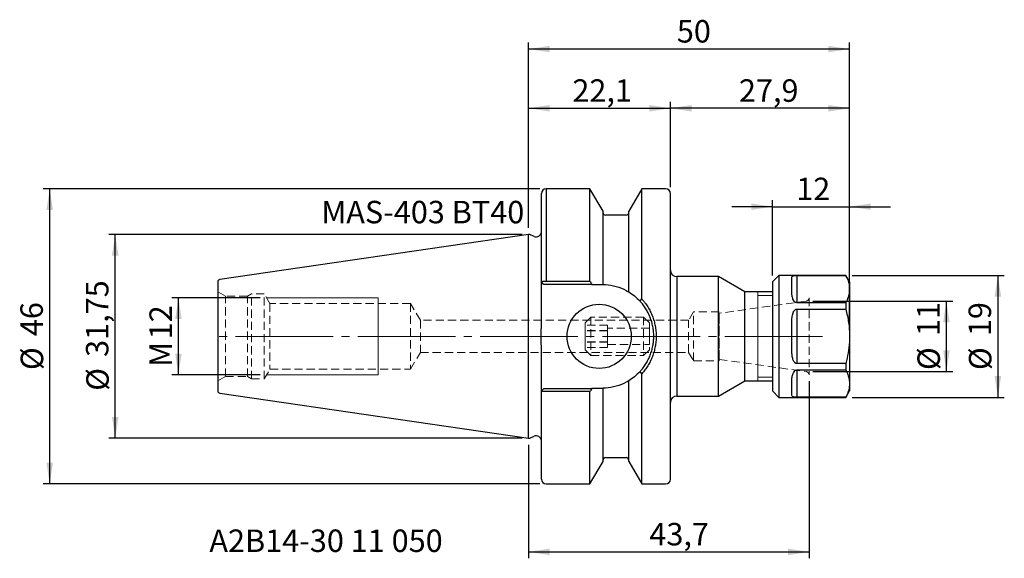
# Model space of a CAD drawing. Units: millimetres. Extents: x -79 to 74, y -35 to 49.
import ezdxf

# ---------------------------------------------------------------- set-up
doc = ezdxf.new("R2010")
doc.units = ezdxf.units.MM
for name, pattern in [('SLD-Center', [19.05, 15.24, -1.27, 1.27, -1.27]), ('SLD-Chain', [10.16, 6.35, -1.27, 1.27, -1.27]), ('SLD-Dashed', [1.905, 1.27, -0.635]), ('SLD-Solid', [0])]:
    doc.linetypes.add(name, pattern=pattern)
for name, color, linetype, plot in [('1', 4, 'SLD-Solid', False), ('2', 7, 'SLD-Solid', False), ('SK2', 7, 'SLD-Solid', False), ('SK3', 1, 'SLD-Dashed', False), ('SK4', 2, 'SLD-Chain', False), ('SK6', 5, 'SLD-Solid', False)]:
    doc.layers.add(name, color=color, linetype=linetype, plot=plot)
doc.layers.add('SK1', color=4, linetype='SLD-Solid')
doc.styles.add('SLDTEXTSTYLE0', font='TXT', dxfattribs={"width": 0.75})
doc.dimstyles.new('SLDDIMSTYLE0', dxfattribs={"dimtxt": 3.5, "dimasz": 3.302, "dimexe": 0, "dimexo": 0.0625, "dimgap": 0.875, "dimtad": 1, "dimrnd": 1e-09, "dimzin": 12, "dimdsep": 46, "dimtxsty": 'SLDTEXTSTYLE0', "dimsah": 1, "dimcen": 0.09, "dimadec": 0, "dimazin": 3, "dimtfac": 1, "dimtofl": 0, "dimtmove": 0, "dimatfit": 3, "dimfxl": 1, "dimfrac": 2, "dimtolj": 1, "dimtzin": 12, "dimarcsym": 0})
doc.dimstyles.new('SLDDIMSTYLE1', dxfattribs={"dimtxt": 3.5, "dimasz": 3.302, "dimexe": 0, "dimexo": 0.0625, "dimgap": 0.875, "dimtad": 1, "dimrnd": 1e-09, "dimzin": 12, "dimdsep": 46, "dimtxsty": 'SLDTEXTSTYLE0', "dimsah": 1, "dimcen": 0.09, "dimadec": 0, "dimazin": 3, "dimtfac": 1, "dimtmove": 0, "dimatfit": 0, "dimfxl": 1, "dimfrac": 2, "dimtolj": 1, "dimtzin": 12, "dimarcsym": 0})

# ---------------------------------------------------------------- blocks, each defined once
blk = doc.blocks.new('_D')
at = {"layer": 'SK2'}
for p, q in [((0, 16.88), (0, 36.52)), ((0, 35.52), (22.1, 35.52)), ((22.1, 23.24), (22.1, 36.52))]:
    blk.add_line(p, q, dxfattribs=at)
for points in [[(0, 35.52), (3.3, 35.01), (3.3, 36.03)], [(22.1, 35.52), (18.8, 36.03), (18.8, 35.01)]]:
    blk.add_solid(points, dxfattribs=at)
at = {"layer": 'SK2', "insert": (6.83, 40.03), "char_height": 3.5, "attachment_point": 1, "style": 'SLDTEXTSTYLE0'}
blk.add_mtext('22,1', dxfattribs=at)
blk = doc.blocks.new('_D_1')
at = {"layer": 'SK2'}
for p, q in [((22.1, 23.24), (22.1, 36.52)), ((50, 35.52), (22.1, 35.52)), ((50, 8.36), (50, 36.52))]:
    blk.add_line(p, q, dxfattribs=at)
for points in [[(22.1, 35.52), (25.4, 35.01), (25.4, 36.03)], [(50, 35.52), (46.7, 36.03), (46.7, 35.01)]]:
    blk.add_solid(points, dxfattribs=at)
at = {"layer": 'SK2', "insert": (32.77, 40.03), "char_height": 3.5, "attachment_point": 1, "style": 'SLDTEXTSTYLE0'}
blk.add_mtext('27,9', dxfattribs=at)
blk = doc.blocks.new('_D_2')
at = {"layer": 'SK2'}
for p, q in [((38, 20.19), (31.65, 20.19)), ((38, 9.5), (38, 21.19)), ((38, 20.19), (50, 20.19)), ((50, 8.36), (50, 21.19)), ((50, 20.19), (56.35, 20.19))]:
    blk.add_line(p, q, dxfattribs=at)
for points in [[(38, 20.19), (34.7, 20.7), (34.7, 19.69)], [(50, 20.19), (53.3, 19.69), (53.3, 20.7)]]:
    blk.add_solid(points, dxfattribs=at)
at = {"layer": 'SK2', "insert": (41.69, 24.71), "char_height": 3.5, "attachment_point": 1, "style": 'SLDTEXTSTYLE0'}
blk.add_mtext('12', dxfattribs=at)
blk = doc.blocks.new('_D_3')
at = {"layer": 'SK2'}
for p, q in [((50.42, 9.5), (74.1, 9.5)), ((73.1, 9.5), (73.1, -9.5)), ((50.42, -9.5), (74.1, -9.5))]:
    blk.add_line(p, q, dxfattribs=at)
for points in [[(73.1, 9.5), (72.59, 6.2), (73.61, 6.2)], [(73.1, -9.5), (73.61, -6.2), (72.59, -6.2)]]:
    blk.add_solid(points, dxfattribs=at)
at = {"layer": 'SK2', "char_height": 3.5, "attachment_point": 1, "rotation": 90, "style": 'SLDTEXTSTYLE0'}
for s, insert in [('19', (68.53, 0.03)), ('%%c', (68.59, -5.25))]:
    blk.add_mtext(s, dxfattribs=dict(at, insert=insert))
blk = doc.blocks.new('_D_4')
at = {"layer": 'SK2'}
for p, q in [((44.27, 5.5), (66.08, 5.5)), ((65.08, -5.5), (65.08, 5.5)), ((44.27, -5.5), (66.08, -5.5))]:
    blk.add_line(p, q, dxfattribs=at)
for points in [[(65.08, 5.5), (64.58, 2.2), (65.59, 2.2)], [(65.08, -5.5), (65.59, -2.2), (64.58, -2.2)]]:
    blk.add_solid(points, dxfattribs=at)
at = {"layer": 'SK2', "char_height": 3.5, "attachment_point": 1, "rotation": 90, "style": 'SLDTEXTSTYLE0'}
for s, insert in [('11', (60.52, 0.03)), ('%%c', (60.57, -5.25))]:
    blk.add_mtext(s, dxfattribs=dict(at, insert=insert))
blk = doc.blocks.new('_D_5')
at = {"layer": 'SK2'}
for p, q in [((43.7, -7), (43.7, -34.57)), ((0, -16.88), (0, -34.57)), ((0, -33.57), (43.7, -33.57))]:
    blk.add_line(p, q, dxfattribs=at)
for points in [[(0, -33.57), (3.3, -34.08), (3.3, -33.06)], [(43.7, -33.57), (40.4, -33.06), (40.4, -34.08)]]:
    blk.add_solid(points, dxfattribs=at)
at = {"layer": 'SK2', "insert": (18.82, -29.06), "char_height": 3.5, "attachment_point": 1, "style": 'SLDTEXTSTYLE0'}
blk.add_mtext('43,7', dxfattribs=at)
blk = doc.blocks.new('_D_6')
at = {"layer": '2'}
for p, q in [((0, 16.88), (0, 45.74)), ((50, 44.74), (0, 44.74)), ((50, 1), (50, 45.74))]:
    blk.add_line(p, q, dxfattribs=at)
for points in [[(0, 44.74), (3.3, 44.24), (3.3, 45.25)], [(50, 44.74), (46.7, 45.25), (46.7, 44.24)]]:
    blk.add_solid(points, dxfattribs=at)
at = {"layer": '2', "insert": (23.1, 49.26), "char_height": 3.5, "attachment_point": 1, "style": 'SLDTEXTSTYLE0'}
blk.add_mtext('50', dxfattribs=at)
blk = doc.blocks.new('_D_7')
at = {"layer": 'SK2'}
for p, q in [((1.75, 22.99), (-75.57, 22.99)), ((-74.57, -22.99), (-74.57, 22.99)), ((1.75, -22.99), (-75.57, -22.99))]:
    blk.add_line(p, q, dxfattribs=at)
for points in [[(-74.57, 22.99), (-75.08, 19.69), (-74.07, 19.69)], [(-74.57, -22.99), (-74.07, -19.69), (-75.08, -19.69)]]:
    blk.add_solid(points, dxfattribs=at)
at = {"layer": 'SK2', "char_height": 3.5, "attachment_point": 1, "rotation": 90, "style": 'SLDTEXTSTYLE0'}
for s, insert in [('46', (-79.14, 0.03)), ('%%c', (-79.09, -5.25))]:
    blk.add_mtext(s, dxfattribs=dict(at, insert=insert))
blk = doc.blocks.new('_D_8')
at = {"layer": 'SK2'}
for p, q in [((-1, 15.88), (-65.37, 15.88)), ((-64.37, -15.88), (-64.37, 15.88)), ((-1, -15.88), (-65.37, -15.88))]:
    blk.add_line(p, q, dxfattribs=at)
for points in [[(-64.37, 15.88), (-64.88, 12.57), (-63.86, 12.57)], [(-64.37, -15.88), (-63.86, -12.57), (-64.88, -12.57)]]:
    blk.add_solid(points, dxfattribs=at)
at = {"layer": 'SK2', "char_height": 3.5, "attachment_point": 1, "rotation": 90, "style": 'SLDTEXTSTYLE0'}
for s, insert in [('31,75', (-68.93, -3.2)), ('%%c', (-68.88, -8.48))]:
    blk.add_mtext(s, dxfattribs=dict(at, insert=insert))
blk = doc.blocks.new('_D_9')
at = {"layer": 'SK2'}
for p, q in [((-41.79, 6), (-55.53, 6)), ((-54.53, -6), (-54.53, 6)), ((-41.79, -6), (-55.53, -6))]:
    blk.add_line(p, q, dxfattribs=at)
for points in [[(-54.53, 6), (-55.03, 2.7), (-54.02, 2.7)], [(-54.53, -6), (-54.02, -2.7), (-55.03, -2.7)]]:
    blk.add_solid(points, dxfattribs=at)
at = {"layer": 'SK2', "char_height": 3.5, "attachment_point": 1, "rotation": 90, "style": 'SLDTEXTSTYLE0'}
for s, insert in [('12', (-59.04, -0.46)), ('M', (-59.04, -4.75))]:
    blk.add_mtext(s, dxfattribs=dict(at, insert=insert))

msp = doc.modelspace()

# ---------------------------------------------------------------- linework, layer by layer
at = {"layer": '1', "linetype": 'SLD-Solid', "lineweight": 25}
for p, q in [((2, 8.475), (2, 22.24)), ((9.573, 22.99), (2.75, 22.99)), ((2.75, 22.99), (2.75, 8.616)), ((11.6, 19.479), (9.573, 22.99)), ((9.573, 8.616), (9.573, 22.99)), ((17.627, 22.99), (15.6, 19.479)), ((21.35, 22.99), (17.627, 22.99)), ((17.627, 5.844), (17.627, 22.99)), ((22.1, -22.24), (22.1, 22.24)), ((11.6, 8.098), (11.6, 19.479)), ((15.225, 18.875), (11.975, 18.875)), ((15.6, 6.926), (15.6, 19.479)), ((0.2, 15.875), (0, 15.875)), ((0, -15.875), (0, 15.875)), ((0.862, 15.566), (0.2, 15.875)), ((29.586, 9.3), (23.1, 9.3)), ((23.1, 9.3), (23.1, -9.3)), ((33.7, 6.925), (29.586, 9.3)), ((29.586, -9.3), (29.586, 9.3)), ((39, 9.5), (38, 8.5)), ((49.423, 9.5), (39, 9.5)), ((39, 9.5), (39, -9.5)), ((41.8, 9.483), (49.423, 9.483)), ((41.8, 9.483), (41.8, 5.24)), ((50, 8.5), (49.423, 9.5)), ((49.423, 9.5), (49.423, 9.483)), ((2.375, 8.1), (2, 8.475)), ((2, 7.075), (2, 8.475)), ((2.75, 8.616), (9.573, 8.616)), ((9.869, 8.1), (2.75, 8.1)), ((38, 8.5), (38, -8.5)), ((41, 7.085), (41, 9.024)), ((50, 8.5), (50, 7.361)), ((2, 2.142), (2, 7.075)), ((38, 6.925), (33.7, 6.925)), ((33.7, -6.925), (33.7, 6.925)), ((50, 7.361), (50, 0)), ((17.374, 5.47), (17.627, 5.844)), ((49.423, 5.24), (41.8, 5.24)), ((49.423, 5.24), (49.423, 4.243)), ((41.8, 4.243), (49.423, 4.243)), ((41.8, 4.243), (41.8, -4.243)), ((41, -1.939), (41, 1.939)), ((50, 0), (50, -7.361)), ((2, -7.075), (2, -2.142)), ((49.423, -4.243), (41.8, -4.243)), ((49.423, -4.243), (49.423, -5.24)), ((17.627, -5.844), (17.374, -5.47)), ((17.627, -22.99), (17.627, -5.844)), ((41.8, -5.24), (49.423, -5.24)), ((41.8, -5.24), (41.8, -9.483)), ((2, -8.475), (2, -7.075)), ((15.6, -19.479), (15.6, -6.926)), ((29.586, -9.3), (33.7, -6.925)), ((33.7, -6.925), (38, -6.925)), ((41, -9.024), (41, -7.085)), ((50, -7.361), (50, -8.5)), ((2, -8.475), (2.375, -8.1)), ((2, -22.24), (2, -8.475)), ((2.75, -8.1), (9.869, -8.1)), ((9.573, -8.616), (2.75, -8.616)), ((9.573, -22.99), (9.573, -8.616)), ((11.6, -19.479), (11.6, -8.098)), ((38, -8.5), (39, -9.5)), ((49.423, -9.5), (50, -8.5)), ((23.1, -9.3), (29.586, -9.3)), ((39, -9.5), (49.423, -9.5)), ((49.423, -9.483), (41.8, -9.483)), ((49.423, -9.483), (49.423, -9.5)), ((0, -15.875), (0.2, -15.875)), ((0.2, -15.875), (0.862, -15.566)), ((9.573, -22.99), (11.6, -19.479)), ((11.975, -18.875), (15.225, -18.875)), ((15.6, -19.479), (17.627, -22.99)), ((2.75, -22.99), (9.573, -22.99)), ((17.627, -22.99), (21.35, -22.99))]:
    msp.add_line(p, q, dxfattribs=at)
at = {"layer": '1', "linetype": 'SLD-Solid', "lineweight": 18}
for p, q in [((35.7, 6.866), (35.7, 6.925)), ((35.7, 6.689), (35.7, 6.866)), ((35.7, 6.398), (35.7, 6.689)), ((35.7, 5.997), (35.7, 6.398)), ((38, 6.35), (35.7, 6.35)), ((35.7, 5.494), (35.7, 5.997)), ((35.7, 4.897), (35.7, 5.494)), ((35.7, 4.216), (35.7, 4.897)), ((35.7, 3.462), (35.7, 4.216)), ((35.7, 2.65), (35.7, 3.462)), ((35.7, 1.792), (35.7, 2.65)), ((35.7, 0.904), (35.7, 1.792)), ((35.7, 0), (35.7, 0.904)), ((35.7, -0.904), (35.7, 0)), ((35.7, -1.792), (35.7, -0.904)), ((35.7, -2.65), (35.7, -1.792)), ((35.7, -3.462), (35.7, -2.65)), ((35.7, -4.216), (35.7, -3.462)), ((35.7, -4.897), (35.7, -4.216)), ((35.7, -5.494), (35.7, -4.897)), ((35.7, -5.997), (35.7, -5.494)), ((35.7, -6.398), (35.7, -5.997)), ((35.7, -6.35), (38, -6.35)), ((35.7, -6.689), (35.7, -6.398)), ((35.7, -6.866), (35.7, -6.689)), ((35.7, -6.925), (35.7, -6.866))]:
    msp.add_line(p, q, dxfattribs=at)
at = {"layer": '1', "linetype": 'SLD-Solid', "lineweight": 25}
msp.add_circle((11, 0), 5, dxfattribs=at)
for centre, radius, start, end in [((2.75, 22.24), 0.75, 90, 180), ((21.35, 22.24), 0.75, 360, 90), ((11.975, 19.25), 0.375, 180, 270), ((15.225, 19.25), 0.375, 270, 0), ((1.2, 16.291), 0.8, 245, 0), ((23.1, 10.3), 1, 180, 270), ((23.1, -10.3), 1, 90, 180), ((1.2, -16.291), 0.8, 0, 115), ((11.975, -19.25), 0.375, 90, 180), ((15.225, -19.25), 0.375, 0, 90), ((2.75, -22.24), 0.75, 180, 270), ((21.35, -22.24), 0.75, 270, 0)]:
    msp.add_arc(centre, radius, start, end, dxfattribs=at)
for points, knots in [([(41, 9.024), (41.002, 9.102), (41.005, 9.257), (41.092, 9.377), (41.25, 9.443), (41.403, 9.468), (41.597, 9.48), (41.714, 9.482), (41.783, 9.482), (41.8, 9.483)], [0, 0, 0, 0, 0.2948562, 0.5884242, 0.7096824, 0.8671307, 0.9242327, 0.9818734, 1, 1, 1, 1]), ([(49.423, 9.483), (49.581, 9.136), (49.82, 8.615), (49.976, 7.902), (49.992, 7.542), (50, 7.361)], [0, 0, 0, 0, 0.4961022, 0.7474347, 1, 1, 1, 1]), ([(2, 8.475), (2.001, 8.48), (2.002, 8.489), (2.017, 8.507), (2.049, 8.528), (2.115, 8.552), (2.207, 8.574), (2.32, 8.592), (2.453, 8.605), (2.597, 8.614), (2.699, 8.615), (2.75, 8.616)], [0, 0, 0, 0, 0.0680358, 0.1216272, 0.2437825, 0.3664174, 0.4907311, 0.6196738, 0.7429211, 0.872348, 1, 1, 1, 1]), ([(2.75, 8.1), (2.748, 8.1), (2.745, 8.1), (2.74, 8.1), (2.735, 8.1), (2.731, 8.1), (2.726, 8.1), (2.721, 8.1), (2.716, 8.1), (2.711, 8.1), (2.707, 8.1), (2.702, 8.1), (2.697, 8.1), (2.692, 8.1), (2.688, 8.1), (2.683, 8.1), (2.678, 8.1), (2.673, 8.1), (2.669, 8.1), (2.664, 8.1), (2.659, 8.1), (2.655, 8.1), (2.65, 8.1), (2.646, 8.1), (2.641, 8.1), (2.637, 8.1), (2.632, 8.1), (2.628, 8.1), (2.623, 8.1), (2.619, 8.1), (2.614, 8.1), (2.61, 8.1), (2.606, 8.1), (2.601, 8.1), (2.597, 8.1), (2.593, 8.1), (2.588, 8.1), (2.584, 8.1), (2.58, 8.1), (2.576, 8.1), (2.571, 8.1), (2.567, 8.1), (2.563, 8.1), (2.559, 8.1), (2.555, 8.1), (2.551, 8.1), (2.547, 8.1), (2.543, 8.1), (2.539, 8.1), (2.536, 8.1), (2.532, 8.1), (2.528, 8.1), (2.524, 8.1), (2.521, 8.1), (2.517, 8.1), (2.513, 8.1), (2.51, 8.1), (2.506, 8.1), (2.503, 8.1), (2.499, 8.1), (2.496, 8.1), (2.493, 8.1), (2.489, 8.1), (2.486, 8.1), (2.483, 8.1), (2.48, 8.1), (2.476, 8.1), (2.473, 8.1), (2.47, 8.1), (2.467, 8.1), (2.464, 8.1), (2.461, 8.1), (2.458, 8.1), (2.455, 8.1), (2.453, 8.1), (2.45, 8.1), (2.447, 8.1), (2.445, 8.1), (2.442, 8.1), (2.439, 8.1), (2.437, 8.1), (2.434, 8.1), (2.432, 8.1), (2.43, 8.1), (2.427, 8.1), (2.425, 8.1), (2.423, 8.1), (2.421, 8.1), (2.419, 8.1), (2.416, 8.1), (2.414, 8.1), (2.412, 8.1), (2.411, 8.1), (2.409, 8.1), (2.407, 8.1), (2.405, 8.1), (2.403, 8.1), (2.402, 8.1), (2.4, 8.1), (2.398, 8.1), (2.397, 8.1), (2.395, 8.1), (2.394, 8.1), (2.393, 8.1), (2.391, 8.1), (2.39, 8.1), (2.389, 8.1), (2.388, 8.1), (2.386, 8.1), (2.385, 8.1), (2.384, 8.1), (2.383, 8.1), (2.383, 8.1), (2.382, 8.1), (2.381, 8.1), (2.38, 8.1), (2.379, 8.1), (2.379, 8.1), (2.378, 8.1), (2.378, 8.1), (2.377, 8.1), (2.377, 8.1), (2.376, 8.1), (2.376, 8.1), (2.376, 8.1), (2.375, 8.1), (2.375, 8.1), (2.375, 8.1), (2.375, 8.1), (2.375, 8.1), (2.375, 8.1)], [0, 0, 0, 0, 0.0078952, 0.0157834, 0.0236662, 0.031545, 0.0394216, 0.0472973, 0.0551737, 0.0630524, 0.0709361, 0.0788239, 0.0867115, 0.094595, 0.1024702, 0.110333, 0.1181793, 0.1260049, 0.1338144, 0.1416158, 0.1494098, 0.1571974, 0.1649793, 0.1727565, 0.1805297, 0.1882998, 0.196069, 0.2038394, 0.2116122, 0.2193882, 0.2271686, 0.2349542, 0.2427461, 0.2505452, 0.258356, 0.2661817, 0.2740207, 0.2818718, 0.2897398, 0.297622, 0.305506, 0.3133792, 0.3212338, 0.3290716, 0.3368944, 0.3447039, 0.3525021, 0.3602906, 0.3680712, 0.3758456, 0.383615, 0.39138, 0.3991419, 0.406902, 0.4146616, 0.4224217, 0.4301837, 0.4379486, 0.4457178, 0.4534924, 0.4612735, 0.4690624, 0.4768602, 0.4846683, 0.4924876, 0.5003194, 0.5081667, 0.5160277, 0.5238968, 0.5317683, 0.5396363, 0.5474951, 0.555339, 0.5631621, 0.5709692, 0.5787695, 0.5865633, 0.5943509, 0.6021328, 0.6099093, 0.6176808, 0.6254476, 0.6332112, 0.6409734, 0.6487353, 0.656498, 0.6642624, 0.6720295, 0.6798005, 0.6875762, 0.6953572, 0.703144, 0.7109384, 0.7187417, 0.7265558, 0.734382, 0.742222, 0.7500773, 0.7579463, 0.76582, 0.7736891, 0.7815444, 0.7893857, 0.797218, 0.80504, 0.8128506, 0.8206517, 0.8284467, 0.8362362, 0.8440207, 0.8518008, 0.8595772, 0.8673503, 0.8751207, 0.8828901, 0.8906599, 0.8984312, 0.9062048, 0.9139816, 0.9217626, 0.9295486, 0.9373406, 0.9451394, 0.952946, 0.9607612, 0.9685861, 0.9764215, 0.9842683, 0.9921275, 1, 1, 1, 1]), ([(11.975, 8.08), (12.551, 8.039), (13.109, 7.938), (14.195, 7.623), (14.726, 7.408), (15.225, 7.14)], [0, 0, 0, 0, 0.5, 0.5, 1, 1, 1, 1]), ([(15.6, 6.926), (15.904, 6.742), (16.204, 6.533), (16.797, 6.052), (17.089, 5.782), (17.374, 5.47)], [0, 0, 0, 0, 0.5, 0.5, 1, 1, 1, 1]), ([(41.8, 5.24), (41.757, 5.244), (41.661, 5.253), (41.507, 5.333), (41.32, 5.515), (41.145, 5.861), (41.036, 6.314), (41.004, 6.741), (41.001, 6.988), (41, 7.085)], [0, 0, 0, 0, 0.0469513, 0.1041119, 0.1922847, 0.3600024, 0.6013496, 0.8437601, 1, 1, 1, 1]), ([(50, 7.361), (49.995, 7.216), (49.979, 6.787), (49.813, 6.074), (49.553, 5.519), (49.423, 5.24)], [0, 0, 0, 0, 0.2032786, 0.5996326, 1, 1, 1, 1]), ([(17.374, -5.47), (17.418, -5.422), (17.5, -5.33), (17.661, -5.141), (17.931, -4.803), (18.284, -4.29), (18.65, -3.637), (18.956, -2.951), (19.197, -2.237), (19.371, -1.502), (19.477, -0.754), (19.5, -0.25), (19.5, 0.256), (19.476, 0.762), (19.37, 1.51), (19.196, 2.242), (18.954, 2.955), (18.649, 3.64), (18.283, 4.292), (17.931, 4.802), (17.663, 5.139), (17.502, 5.329), (17.418, 5.421), (17.374, 5.47)], [0, 0, 0, 0, 0.0162959, 0.0312312, 0.0625739, 0.1254923, 0.187927, 0.2502818, 0.3130931, 0.3756499, 0.4376979, 0.4999997, 0.500309, 0.5630984, 0.6252492, 0.6872878, 0.7498086, 0.8125905, 0.8748692, 0.9371665, 0.9684914, 0.9835502, 1, 1, 1, 1]), ([(17.627, 5.844), (17.686, 5.778), (17.803, 5.647), (17.971, 5.443), (18.16, 5.2), (18.365, 4.914), (18.652, 4.472), (18.975, 3.892), (19.298, 3.159), (19.553, 2.397), (19.737, 1.615), (19.85, 0.815), (19.888, 0.005), (19.85, -0.805), (19.739, -1.606), (19.555, -2.392), (19.299, -3.156), (18.976, -3.888), (18.654, -4.469), (18.365, -4.914), (18.133, -5.237), (17.889, -5.548), (17.714, -5.746), (17.627, -5.844)], [0, 0, 0, 0, 0.0208451, 0.0416908, 0.0625553, 0.0936236, 0.124679, 0.186846, 0.2496005, 0.3122055, 0.3743814, 0.4367109, 0.4997072, 0.5623726, 0.6247558, 0.6874584, 0.7503293, 0.8126664, 0.8750084, 0.906372, 0.9377452, 0.9688798, 1, 1, 1, 1]), ([(41, 1.939), (41.003, 2.199), (41.009, 2.724), (41.084, 3.285), (41.19, 3.627), (41.252, 3.785), (41.34, 3.95), (41.442, 4.076), (41.535, 4.153), (41.6, 4.193), (41.672, 4.224), (41.74, 4.24), (41.783, 4.242), (41.8, 4.243)], [0, 0, 0, 0, 0.291237, 0.5876932, 0.6481474, 0.7089058, 0.7866928, 0.8668699, 0.8952165, 0.9240386, 0.9524426, 0.9818924, 1, 1, 1, 1]), ([(49.423, 4.243), (49.581, 3.55), (49.82, 2.507), (49.976, 1.082), (49.992, 0.361), (50, 0)], [0, 0, 0, 0, 0.4961022, 0.7474347, 1, 1, 1, 1]), ([(2, -2.142), (2, -1.43), (1.987, -0.717), (1.987, 0.352), (1.99, 0.711), (1.996, 1.426), (2, 1.784), (2, 2.142)], [0, 0, 0, 0, 0.5, 0.5, 0.75, 0.75, 1, 1, 1, 1]), ([(50, 0), (49.995, -0.291), (49.979, -1.149), (49.813, -2.574), (49.553, -3.685), (49.423, -4.243)], [0, 0, 0, 0, 0.2032786, 0.5996326, 1, 1, 1, 1]), ([(41.8, -4.243), (41.779, -4.242), (41.735, -4.24), (41.669, -4.223), (41.601, -4.194), (41.525, -4.147), (41.447, -4.078), (41.352, -3.965), (41.26, -3.807), (41.132, -3.484), (41.04, -2.999), (41.003, -2.438), (41.001, -2.079), (41, -1.939)], [0, 0, 0, 0, 0.0231762, 0.0470852, 0.0753262, 0.1043811, 0.1479815, 0.1927254, 0.2757371, 0.3607026, 0.5990484, 0.8439104, 1, 1, 1, 1]), ([(17.374, -5.47), (17.089, -5.782), (16.797, -6.052), (16.204, -6.533), (15.904, -6.742), (15.6, -6.926)], [0, 0, 0, 0, 0.5, 0.5, 1, 1, 1, 1]), ([(41, -7.085), (41.002, -6.899), (41.005, -6.53), (41.092, -6.036), (41.25, -5.641), (41.403, -5.414), (41.597, -5.281), (41.714, -5.243), (41.783, -5.24), (41.8, -5.24)], [0, 0, 0, 0, 0.2948562, 0.5884242, 0.7096824, 0.8671307, 0.9242327, 0.9818734, 1, 1, 1, 1]), ([(49.423, -5.24), (49.535, -5.478), (49.761, -5.954), (49.961, -6.664), (49.988, -7.136), (50, -7.361)], [0, 0, 0, 0, 0.3413251, 0.6847596, 1, 1, 1, 1]), ([(15.225, -7.14), (14.726, -7.407), (14.205, -7.62), (13.12, -7.935), (12.55, -8.039), (11.975, -8.08)], [0, 0, 0, 0, 0.5, 0.5, 1, 1, 1, 1]), ([(50, -7.361), (49.978, -7.666), (49.932, -8.279), (49.67, -8.985), (49.472, -9.383), (49.423, -9.483)], [0, 0, 0, 0, 0.4257783, 0.8572961, 1, 1, 1, 1]), ([(2.75, -8.616), (2.725, -8.615), (2.674, -8.615), (2.599, -8.613), (2.525, -8.609), (2.431, -8.603), (2.321, -8.592), (2.207, -8.574), (2.115, -8.552), (2.049, -8.528), (2.017, -8.507), (2.002, -8.489), (2.001, -8.48), (2, -8.475)], [0, 0, 0, 0, 0.0635512, 0.1275227, 0.191941, 0.2568321, 0.3800418, 0.5089684, 0.6332965, 0.7558709, 0.8782286, 0.9318515, 1, 1, 1, 1]), ([(2.375, -8.1), (2.375, -8.1), (2.375, -8.1), (2.375, -8.1), (2.375, -8.1), (2.375, -8.1), (2.376, -8.1), (2.376, -8.1), (2.376, -8.1), (2.377, -8.1), (2.377, -8.1), (2.378, -8.1), (2.378, -8.1), (2.379, -8.1), (2.379, -8.1), (2.38, -8.1), (2.381, -8.1), (2.382, -8.1), (2.383, -8.1), (2.383, -8.1), (2.384, -8.1), (2.385, -8.1), (2.387, -8.1), (2.388, -8.1), (2.389, -8.1), (2.39, -8.1), (2.391, -8.1), (2.393, -8.1), (2.394, -8.1), (2.395, -8.1), (2.397, -8.1), (2.399, -8.1), (2.4, -8.1), (2.402, -8.1), (2.403, -8.1), (2.405, -8.1), (2.407, -8.1), (2.409, -8.1), (2.411, -8.1), (2.413, -8.1), (2.415, -8.1), (2.417, -8.1), (2.419, -8.1), (2.421, -8.1), (2.423, -8.1), (2.425, -8.1), (2.427, -8.1), (2.43, -8.1), (2.432, -8.1), (2.435, -8.1), (2.437, -8.1), (2.44, -8.1), (2.442, -8.1), (2.445, -8.1), (2.447, -8.1), (2.45, -8.1), (2.453, -8.1), (2.456, -8.1), (2.459, -8.1), (2.462, -8.1), (2.464, -8.1), (2.467, -8.1), (2.47, -8.1), (2.474, -8.1), (2.477, -8.1), (2.48, -8.1), (2.483, -8.1), (2.486, -8.1), (2.489, -8.1), (2.493, -8.1), (2.496, -8.1), (2.5, -8.1), (2.503, -8.1), (2.507, -8.1), (2.51, -8.1), (2.514, -8.1), (2.517, -8.1), (2.521, -8.1), (2.525, -8.1), (2.528, -8.1), (2.532, -8.1), (2.536, -8.1), (2.54, -8.1), (2.544, -8.1), (2.548, -8.1), (2.552, -8.1), (2.556, -8.1), (2.56, -8.1), (2.564, -8.1), (2.568, -8.1), (2.572, -8.1), (2.576, -8.1), (2.58, -8.1), (2.584, -8.1), (2.589, -8.1), (2.593, -8.1), (2.597, -8.1), (2.602, -8.1), (2.606, -8.1), (2.61, -8.1), (2.615, -8.1), (2.619, -8.1), (2.624, -8.1), (2.628, -8.1), (2.633, -8.1), (2.637, -8.1), (2.642, -8.1), (2.646, -8.1), (2.651, -8.1), (2.656, -8.1), (2.66, -8.1), (2.665, -8.1), (2.669, -8.1), (2.674, -8.1), (2.679, -8.1), (2.683, -8.1), (2.688, -8.1), (2.693, -8.1), (2.698, -8.1), (2.702, -8.1), (2.707, -8.1), (2.712, -8.1), (2.716, -8.1), (2.721, -8.1), (2.726, -8.1), (2.731, -8.1), (2.736, -8.1), (2.74, -8.1), (2.745, -8.1), (2.748, -8.1), (2.75, -8.1)], [0, 0, 0, 0, 0.0078647, 0.0157185, 0.0235625, 0.0313976, 0.0392247, 0.0470449, 0.054859, 0.0626681, 0.070473, 0.0782747, 0.0860742, 0.0938723, 0.10167, 0.1094683, 0.1172681, 0.1250702, 0.132875, 0.140683, 0.1484959, 0.1563153, 0.1641428, 0.17198, 0.1798287, 0.1876905, 0.1955553, 0.2034117, 0.2112595, 0.2190985, 0.2269286, 0.2347495, 0.242561, 0.250363, 0.2581572, 0.2659462, 0.2737308, 0.2815121, 0.2892908, 0.2970679, 0.3048443, 0.312621, 0.3203995, 0.3281814, 0.3359671, 0.343757, 0.3515518, 0.359352, 0.367158, 0.3749704, 0.3827964, 0.3906393, 0.3984938, 0.4063548, 0.414217, 0.4220752, 0.4299243, 0.4377591, 0.4455807, 0.4533942, 0.4612004, 0.4690002, 0.4767944, 0.4845839, 0.4923694, 0.5001519, 0.507933, 0.5157144, 0.5234969, 0.5312813, 0.5390685, 0.5468594, 0.5546547, 0.5624555, 0.5702656, 0.5780876, 0.5859206, 0.5937634, 0.6016204, 0.6094894, 0.6173601, 0.6252219, 0.6330682, 0.6409006, 0.6487205, 0.6565298, 0.66433, 0.6721228, 0.6799098, 0.6876928, 0.695473, 0.7032513, 0.7110289, 0.7188071, 0.726587, 0.7343699, 0.7421569, 0.7499494, 0.7577501, 0.7655609, 0.7733814, 0.7812116, 0.7890568, 0.7969185, 0.8047905, 0.8126667, 0.8205325, 0.828379, 0.8362086, 0.8440237, 0.8518267, 0.85962, 0.8674059, 0.8751869, 0.8829639, 0.8907373, 0.8985085, 0.906279, 0.9140501, 0.9218234, 0.9296003, 0.9373823, 0.9451708, 0.9529672, 0.9607732, 0.9685903, 0.9764199, 0.9842637, 0.9921232, 1, 1, 1, 1]), ([(41.8, -9.483), (41.757, -9.482), (41.661, -9.482), (41.507, -9.475), (41.32, -9.458), (41.145, -9.411), (41.036, -9.312), (41.004, -9.176), (41.001, -9.067), (41, -9.024)], [0, 0, 0, 0, 0.04695131, 0.10411194, 0.19228468, 0.36000241, 0.60134963, 0.84376008, 1, 1, 1, 1])]:
    msp.add_open_spline(points, degree=3, knots=knots, dxfattribs=at)
for points, degree in [([(9.573, 8.616), (9.672, 8.444), (9.771, 8.272), (9.869, 8.1)], 3), ([(9.869, 8.1), (10.383, 8.1), (10.894, 8.1), (11.4, 8.1)], 3), ([(11.4, 8.1), (11.467, 8.1), (11.533, 8.099), (11.6, 8.098)], 3), ([(11.6, 8.098), (11.636, 8.097), (11.703, 8.094)], 2), ([(11.703, 8.094), (11.77, 8.092), (11.871, 8.087), (11.975, 8.08)], 3), ([(15.225, 7.14), (15.327, 7.085), (15.417, 7.034), (15.486, 6.994)], 3), ([(15.486, 6.994), (15.52, 6.974), (15.548, 6.958), (15.568, 6.945)], 3), ([(15.568, 6.945), (15.588, 6.933), (15.6, 6.926)], 2), ([(15.486, -6.994), (15.418, -7.034), (15.327, -7.085), (15.225, -7.14)], 3), ([(15.6, -6.926), (15.553, -6.955), (15.486, -6.994)], 2), ([(9.869, -8.1), (9.771, -8.272), (9.672, -8.444), (9.573, -8.616)], 3), ([(11.4, -8.1), (10.894, -8.1), (10.383, -8.1), (9.869, -8.1)], 3), ([(11.6, -8.098), (11.533, -8.099), (11.467, -8.1), (11.4, -8.1)], 3), ([(11.703, -8.094), (11.636, -8.097), (11.6, -8.098)], 2), ([(11.975, -8.08), (11.872, -8.087), (11.771, -8.092), (11.703, -8.094)], 3)]:
    msp.add_open_spline(points, degree=degree, dxfattribs=at)
at = {"layer": 'SK1', "linetype": 'SLD-Solid', "lineweight": 25}
for p, q in [((0, 15.875), (-48.079, 8.863)), ((-48.4, 8.492), (-48.4, -8.492)), ((-48.079, -8.863), (0, -15.875))]:
    msp.add_line(p, q, dxfattribs=at)
for centre, start, end in [((-48.025, 8.492), 98.29778, 180), ((-48.025, -8.492), 180, 261.70222)]:
    msp.add_arc(centre, 0.375, start, end, dxfattribs=at)
at = {"layer": 'SK3', "linetype": 'SLD-Dashed', "lineweight": 18}
for p, q in [((-48.4, 6.949), (-48.4, -6.949)), ((-47.2, 6.256), (-48.4, 6.949)), ((-47.2, -6.256), (-47.2, 6.256)), ((-43.788, 6.256), (-47.2, 6.256)), ((-43.15, 6.625), (-43.788, 6.256)), ((-43.788, -6.256), (-43.788, 6.256)), ((-43.15, -6.625), (-43.15, 6.625)), ((-41.15, 6.625), (-43.15, 6.625)), ((-41.15, -6.625), (-41.15, 6.625)), ((-40.27, 5.1), (-41.15, 6.625)), ((-40.27, 5.1), (-40.27, -5.1)), ((-18.4, 5.1), (-40.27, 5.1)), ((-18.4, 5.1), (-18.4, -5.1)), ((-16.838, 2.5), (-18.4, 5.1)), ((43.27, 5.5), (29.7, 3.593)), ((43.7, 5.995), (43.7, -5.995)), ((25.7, 3.8), (24.919, 2.5)), ((25.7, -3.8), (25.7, 3.8)), ((29.7, 3.8), (25.7, 3.8)), ((29.7, -3.8), (29.7, 3.8)), ((29.7, 3.593), (29.7, -3.582)), ((-16.838, 2.5), (-16.838, -2.5)), ((24.919, 2.5), (-16.838, 2.5)), ((9.723, 3), (8.823, 2.1)), ((8.823, 2.1), (8.823, -2.1)), ((8.823, 0.844), (8.823, 1.757)), ((12.323, 1.757), (8.823, 1.757)), ((8.823, 1.757), (8.823, 0.913)), ((9.723, 3), (9.723, -3)), ((17.923, 3), (9.723, 3)), ((12.323, 0.844), (12.323, 1.757)), ((12.323, 1.757), (12.323, 0.913)), ((17.923, 3), (17.923, -3)), ((18.823, 2.1), (17.923, 3)), ((18.823, 2.1), (18.823, -2.1)), ((24.919, -2.5), (24.919, 2.5)), ((12.323, 0.913), (8.823, 0.913)), ((8.823, 0.913), (8.823, -0.844)), ((12.323, 0.844), (8.823, 0.844)), ((8.823, -0.913), (8.823, 0.844)), ((12.323, -1.25), (12.323, 1.25)), ((18.823, 1.25), (12.323, 1.25)), ((12.323, 0.913), (12.323, -0.844)), ((12.323, -0.913), (12.323, 0.844)), ((18.823, 1.25), (18.823, -1.25)), ((12.323, -0.844), (8.823, -0.844)), ((8.823, -0.844), (8.823, -1.757)), ((12.323, -0.913), (8.823, -0.913)), ((8.823, -1.757), (8.823, -0.913)), ((12.323, -0.844), (12.323, -1.757)), ((12.323, -1.757), (12.323, -0.913)), ((12.323, -1.25), (18.823, -1.25)), ((-18.4, -5.1), (-16.838, -2.5)), ((-16.838, -2.5), (24.919, -2.5)), ((12.323, -1.757), (8.823, -1.757)), ((8.823, -2.1), (9.723, -3)), ((9.723, -3), (17.923, -3)), ((17.923, -3), (18.823, -2.1)), ((24.919, -2.5), (25.7, -3.8)), ((25.7, -3.8), (29.7, -3.8)), ((29.7, -3.593), (43.27, -5.5)), ((-41.15, -6.625), (-40.27, -5.1)), ((-40.27, -5.1), (-18.4, -5.1)), ((-48.4, -6.949), (-47.2, -6.256)), ((-47.2, -6.256), (-43.788, -6.256)), ((-43.788, -6.256), (-43.15, -6.625)), ((-43.15, -6.625), (-41.15, -6.625))]:
    msp.add_line(p, q, dxfattribs=at)
at = {"layer": 'SK3', "linetype": 'SLD-Solid', "lineweight": 18}
for p, q in [((-23.4, 6), (-40.789, 6)), ((-23.4, 6), (-23.4, 5.939)), ((-23.4, 5.939), (-23.4, 5.757)), ((-23.4, 5.757), (-23.4, 5.458)), ((-23.4, 5.458), (-23.4, 5.048)), ((-23.4, 5.048), (-23.4, 4.534)), ((-23.4, 4.534), (-23.4, 3.929)), ((-23.4, 3.929), (-23.4, 3.244)), ((-23.4, 3.244), (-23.4, 2.492)), ((-23.4, 2.492), (-23.4, 1.69)), ((-23.4, 1.69), (-23.4, 0.854)), ((-23.4, 0.854), (-23.4, 0)), ((-23.4, 0), (-23.4, -0.854)), ((-23.4, -0.854), (-23.4, -1.69)), ((-23.4, -1.69), (-23.4, -2.492)), ((-23.4, -2.492), (-23.4, -3.244)), ((-23.4, -3.244), (-23.4, -3.929)), ((-23.4, -3.929), (-23.4, -4.534)), ((-23.4, -4.534), (-23.4, -5.048)), ((-40.789, -6), (-23.4, -6)), ((-23.4, -5.048), (-23.4, -5.458)), ((-23.4, -5.458), (-23.4, -5.757)), ((-23.4, -5.757), (-23.4, -5.939)), ((-23.4, -5.939), (-23.4, -6))]:
    msp.add_line(p, q, dxfattribs=at)
at = {"layer": 'SK3', "linetype": 'SLD-Dashed', "lineweight": 18}
for centre, start, end in [((43.2, 5.995), 278, 0), ((43.2, -5.995), 0, 82)]:
    msp.add_arc(centre, 0.5, start, end, dxfattribs=at)
at = {"layer": 'SK4', "linetype": 'SLD-Center', "lineweight": 18}
msp.add_line((45.792, 0), (-49.2, 0), dxfattribs=at)

# ---------------------------------------------------------------- texts
at = {"layer": 'SK6', "color": 5, "char_height": 3.5, "attachment_point": 1, "style": 'SLDTEXTSTYLE0'}
for s, insert in [('MAS-403 BT40', (-32.263, 21.103)), ('A2B14-30 11 050', (-49.707, -30.084))]:
    msp.add_mtext(s, dxfattribs=dict(at, insert=insert))

# ---------------------------------------------------------------- dimensions: what is measured, and where the dimension line sits
at = {"layer": '2'}
dim = msp.add_linear_dim(base=(0, 44.744), p1=(50, 0), p2=(0, 15.875), dimstyle='SLDDIMSTYLE0', dxfattribs=at)
dim.commit()
dim.dimension.update_dxf_attribs({"geometry": '_D_6', "text_midpoint": (25.691, 44.744), "dimtype": 160})
at = {"layer": 'SK2'}
for base, p1, p2, dimstyle, picture, middle in [((22.1, 35.519), (0, 15.875), (22.1, 22.24), 'SLDDIMSTYLE0', '_D', (11.357, 35.519)), ((22.1, 35.519), (50, 7.361), (22.1, 22.24), 'SLDDIMSTYLE0', '_D_1', (37.291, 35.519)), ((50, 20.194), (38, 8.5), (50, 7.361), 'SLDDIMSTYLE1', '_D_2', (44.273, 20.194)), ((43.7, -33.57), (0, -15.875), (43.7, -5.995), 'SLDDIMSTYLE0', '_D_5', (23.348, -33.57))]:
    dim = msp.add_linear_dim(base=base, p1=p1, p2=p2, dimstyle=dimstyle, dxfattribs=at)
    dim.commit()
    dim.dimension.update_dxf_attribs({"geometry": picture, "text_midpoint": middle, "dimtype": 160})
for base, p1, p2, text, picture, middle in [((-74.574, 22.99), (2.75, -22.99), (2.75, 22.99), '%%c<>', '_D_7', (-74.574, -0.02)), ((-64.367, 15.875), (0, -15.875), (0, 15.875), '%%c<>', '_D_8', (-64.367, -0.02)), ((73.099, -9.5), (49.423, 9.5), (49.423, -9.5), '%%c<>', '_D_3', (73.099, -0.02)), ((-54.526, 6), (-40.789, -6), (-40.789, 6), 'M<>', '_D_9', (-54.526, -0.02)), ((65.085, 5.5), (43.27, -5.5), (43.27, 5.5), '%%c<>', '_D_4', (65.085, -0.02))]:
    dim = msp.add_linear_dim(base=base, p1=p1, p2=p2, angle=90, text=text, dimstyle='SLDDIMSTYLE0', dxfattribs=at)
    dim.commit()
    dim.dimension.update_dxf_attribs({"geometry": picture, "text_midpoint": middle, "dimtype": 160})

doc.saveas('drawing.dxf')
